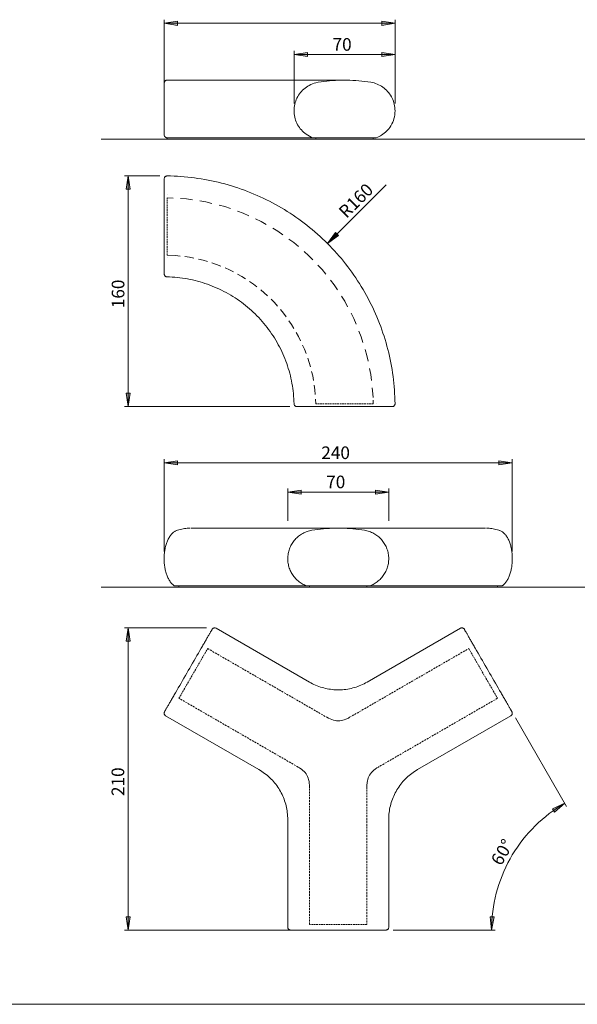
# Model space of a CAD drawing. Units: inches. Extents: x 0 to 1485, y 0 to 1050.
# Drawn here: x 743 to 1129, y 0 to 683 of the extents above; entities that cross this region are included whole.
import ezdxf

# ---------------------------------------------------------------- set-up
doc = ezdxf.new("R2010")
doc.units = ezdxf.units.IN
doc.header["$MEASUREMENT"] = 0
for name, pattern in [('AI-Linetype-10', [1.698978, 1.166989, -0.531989]), ('AI-Linetype-11', [1.974144, 1.304572, -0.669572]), ('AI-Linetype-12', [1.974144, 1.304572, -0.669572]), ('AI-Linetype-13', [1.974144, 1.304572, -0.669572]), ('AI-Linetype-14', [1.974144, 1.304572, -0.669572]), ('AI-Linetype-15', [1.698978, 1.166989, -0.531989]), ('AI-Linetype-5', [1.698978, 1.166989, -0.531989]), ('AI-Linetype-6', [1.698978, 1.166989, -0.531989]), ('AI-Linetype-7', [1.974144, 1.304572, -0.669572]), ('AI-Linetype-8', [1.974144, 1.304572, -0.669572]), ('AI-Linetype-9', [1.698978, 1.166989, -0.531989])]:
    doc.linetypes.add(name, pattern=pattern)
doc.layers.add('Capa 1', color=7, linetype='Continuous')

# ---------------------------------------------------------------- blocks, each defined once
blk = doc.blocks.new('block 2')
at = {"layer": 'Capa 1', "lineweight": 0}
blk.add_lwpolyline([(0, 0), (297, 0), (297, 210), (0, 210), (0, 0)], dxfattribs=at)
blk = doc.blocks.new('block 3')
at = {"layer": 'Capa 1', "lineweight": 0}
blk.add_lwpolyline([(0, 0), (297, 0), (297, 210), (0, 210), (0, 0)], dxfattribs=at)
at = {"layer": 'Capa 1', "color": 8, "true_color": 0x808080, "char_height": 1.7484, "attachment_point": 7}
for s, insert in [('\\fCentury Gothic|b0|i0|c0|p34;\\W0.999043;  70 ', (190.81, 132.25)), ('\\fCentury Gothic|b0|i0|c0|p34;\\W0.999043; ', (195.59, 132.25)), ('\\fCentury Gothic|b0|i0|c0|p34;\\W0.9993;  240 ', (189.25, 75.62)), ('\\fCentury Gothic|b0|i0|c0|p34;\\W0.9993; ', (195.39, 75.62)), ('\\fCentury Gothic|b0|i0|c0|p34;\\W0.999043;  70 ', (189.93, 71.57)), ('\\fCentury Gothic|b0|i0|c0|p34;\\W0.999043; ', (194.71, 71.57))]:
    blk.add_mtext(s, dxfattribs=dict(at, insert=insert))
for s, insert, rotation in [('\\fCentury Gothic|b0|i0|c0|p34;\\W0.999414;  R160 ', (193.04, 108.15), 45), ('\\fCentury Gothic|b0|i0|c0|p34;\\W0.999414; ', (198.45, 113.55), 45), ('\\fCentury Gothic|b0|i0|c0|p34;\\W0.9993; ', (163.01, 101.62), 90), ('\\fCentury Gothic|b0|i0|c0|p34;\\W0.9993;  160 ', (163.01, 95.47), 90), ('\\fCentury Gothic|b0|i0|c0|p34;\\W0.9993; ', (162.99, 33.97), 90), ('\\fCentury Gothic|b0|i0|c0|p34;\\W0.9993;  210 ', (162.99, 27.82), 90), ('\\fCentury Gothic|b0|i0|c0|p34;\\W0.999194;0', (215.93, 20.29), 59.9999), ('\\fCentury Gothic|b0|i0|c0|p34;\\W0.999194;°', (216.61, 21.47), 59.9999), ('\\fCentury Gothic|b0|i0|c0|p34;\\W0.999194;  ', (217.1, 22.33), 59.9999), ('\\fCentury Gothic|b0|i0|c0|p34;\\W0.999194;6', (215.24, 19.1), 59.9999), ('\\fCentury Gothic|b0|i0|c0|p34;\\W0.999194;  ', (214.56, 17.92), 59.9999)]:
    blk.add_mtext(s, dxfattribs=dict(at, insert=insert, rotation=rotation))
blk = doc.blocks.new('block 4')
at = {"layer": 'Capa 1', "lineweight": 0}
blk.add_lwpolyline([(0, 0), (297, 0), (297, 210), (0, 210), (0, 0)], dxfattribs=at)

msp = doc.modelspace()

# ---------------------------------------------------------------- hatches: boundary and pattern name
at = {"layer": 'Capa 1', "true_color": 0x808080}
h = msp.add_hatch(color=8, dxfattribs=at)
h.dxf.hatch_style = 2
h.paths.add_polyline_path([(1144.26, 889.2), (1153.52, 890.62), (1153.52, 887.77)])
h.paths.add_polyline_path([(1214.26, 889.2), (1205, 887.77), (1205, 890.62)])
h.paths.add_polyline_path([(928.32, 355.18), (937.58, 356.6), (937.58, 353.76)])
h.paths.add_polyline_path([(998.32, 355.18), (989.06, 353.76), (989.06, 356.6)])
h = msp.add_hatch(color=8, dxfattribs=at)
h.dxf.hatch_style = 2
h.paths.add_polyline_path([(1002.69, 680.24), (993.43, 678.82), (993.43, 681.67)])
h.paths.add_polyline_path([(842.71, 680.24), (851.97, 681.67), (851.97, 678.82)])
h = msp.add_hatch(color=8, dxfattribs=at)
h.dxf.hatch_style = 2
h.paths.add_polyline_path([(932.68, 658.55), (941.95, 659.97), (941.95, 657.12)])
h.paths.add_polyline_path([(1002.69, 658.55), (993.43, 657.12), (993.43, 659.97)])
h = msp.add_hatch(color=8, dxfattribs=at)
h.dxf.hatch_style = 2
h.paths.add_polyline_path([(817.71, 574.43), (819.13, 565.17), (816.28, 565.17)])
h.paths.add_polyline_path([(817.71, 414.44), (816.28, 423.7), (819.13, 423.7)])
h.paths.add_polyline_path([(1329.33, 640.85), (1327.9, 650.11), (1330.75, 650.11)])
h.paths.add_polyline_path([(1329.33, 599.85), (1330.75, 590.59), (1327.9, 590.59)])
h.paths.add_polyline_path([(817.63, 260.96), (819.05, 251.7), (816.2, 251.7)])
h.paths.add_polyline_path([(817.63, 51.45), (816.2, 60.71), (819.05, 60.71)])
h = msp.add_hatch(color=8, dxfattribs=at)
h.dxf.hatch_style = 2
h.paths.add_polyline_path([(955.84, 527.58), (963.4, 533.12), (961.38, 535.13)])
h = msp.add_hatch(color=8, dxfattribs=at)
h.dxf.hatch_style = 2
h.paths.add_polyline_path([(842.63, 375.43), (851.89, 376.86), (851.89, 374.01)])
h.paths.add_polyline_path([(1084.01, 375.43), (1074.75, 374.01), (1074.75, 376.86)])
h = msp.add_hatch(color=8, dxfattribs=at)
h.dxf.hatch_style = 2
h.paths.add_polyline_path([(1120.38, 139.42), (1113.34, 133.23), (1111.81, 135.63)])
h.paths.add_polyline_path([(1069.59, 51.45), (1068.58, 60.77), (1071.43, 60.64)])

# ---------------------------------------------------------------- linework, layer by layer
at = {"layer": 'Capa 1', "color": 8, "lineweight": 9, "true_color": 0x808080}
for points in [[(842.71, 624.62), (842.71, 682.74)], [(842.71, 680.24), (851.97, 681.67), (851.97, 678.82), (842.71, 680.24)], [(1002.69, 680.24), (842.71, 680.24)], [(1002.69, 680.24), (993.43, 678.82), (993.43, 681.67), (1002.69, 680.24)], [(1002.69, 624.62), (1002.69, 682.74)], [(932.68, 624.62), (932.68, 661.05)], [(932.68, 658.55), (941.94, 659.97), (941.94, 657.12), (932.68, 658.55)], [(932.68, 658.55), (1002.69, 658.55)], [(1002.69, 658.55), (993.43, 657.12), (993.43, 659.97), (1002.69, 658.55)], [(1002.69, 624.62), (1002.69, 661.05)], [(839.73, 574.43), (815.21, 574.43)], [(817.71, 574.43), (819.13, 565.17), (816.28, 565.17), (817.71, 574.43)], [(817.71, 574.43), (817.71, 414.44)], [(955.84, 527.58), (996.57, 568.31)], [(955.84, 527.58), (963.4, 533.12), (961.38, 535.13), (955.84, 527.58)], [(817.71, 414.44), (816.28, 423.7), (819.13, 423.7), (817.71, 414.44)], [(929.68, 414.44), (815.21, 414.44)], [(842.63, 313.95), (842.63, 377.93)], [(842.63, 375.43), (851.89, 376.86), (851.89, 374.01), (842.63, 375.43)], [(1084.01, 375.43), (1074.75, 374.01), (1074.75, 376.86), (1084.01, 375.43)], [(1084.01, 313.95), (1084.01, 377.93)], [(842.63, 375.43), (1084.01, 375.43)], [(928.32, 335.18), (928.32, 357.68)], [(928.32, 355.18), (937.58, 356.6), (937.58, 353.76), (928.32, 355.18)], [(928.32, 355.18), (998.32, 355.18)], [(998.32, 355.18), (989.06, 353.76), (989.06, 356.6), (998.32, 355.18)], [(998.32, 335.18), (998.32, 357.68)], [(872.11, 260.96), (815.13, 260.96)], [(817.63, 260.96), (819.05, 251.7), (816.2, 251.7), (817.63, 260.96)], [(817.63, 260.96), (817.63, 51.45)], [(1086.24, 198.54), (1121.63, 137.25)], [(1120.38, 139.42), (1117.61, 137.76), (1114.9, 136.02), (1112.24, 134.19), (1109.65, 132.28), (1107.12, 130.29), (1104.65, 128.22), (1102.24, 126.07), (1099.91, 123.84), (1097.65, 121.55), (1095.46, 119.18), (1093.35, 116.74), (1091.32, 114.24), (1089.37, 111.68), (1087.5, 109.05), (1085.71, 106.37), (1084.01, 103.63), (1082.4, 100.84), (1080.88, 98), (1079.45, 95.11), (1078.11, 92.18), (1076.86, 89.2), (1075.71, 86.19), (1074.66, 83.15), (1073.7, 80.07), (1072.84, 76.96), (1072.08, 73.83), (1071.42, 70.67), (1070.86, 67.5), (1070.41, 64.31), (1070.05, 61.11), (1069.79, 57.89), (1069.64, 54.67), (1069.59, 51.45)], [(1120.38, 139.42), (1113.34, 133.23), (1111.81, 135.63), (1120.38, 139.42)], [(817.63, 51.45), (816.2, 60.71), (819.05, 60.71), (817.63, 51.45)], [(1069.59, 51.45), (1068.59, 60.77), (1071.43, 60.64), (1069.59, 51.45)], [(958.32, 51.45), (815.13, 51.45)], [(1001.32, 51.45), (1072.09, 51.45)]]:
    msp.add_lwpolyline(points, dxfattribs=at)
at = {"layer": 'Capa 1', "lineweight": 0}
for points in [[(842.71, 680.24), (851.97, 681.67), (851.97, 678.82)], [(1002.69, 680.24), (993.43, 678.82), (993.43, 681.67)], [(932.68, 658.55), (941.95, 659.97), (941.95, 657.12)], [(1002.69, 658.55), (993.43, 657.12), (993.43, 659.97)], [(817.71, 574.43), (819.13, 565.17), (816.28, 565.17)], [(955.84, 527.58), (963.4, 533.12), (961.38, 535.13)], [(817.71, 414.44), (816.28, 423.7), (819.13, 423.7)], [(842.63, 375.43), (851.89, 376.86), (851.89, 374.01)], [(1084.01, 375.43), (1074.75, 374.01), (1074.75, 376.86)], [(928.32, 355.18), (937.58, 356.6), (937.58, 353.76)], [(998.32, 355.18), (989.06, 353.76), (989.06, 356.6)], [(817.63, 260.96), (819.05, 251.7), (816.2, 251.7)], [(1120.38, 139.42), (1113.34, 133.23), (1111.81, 135.63)], [(817.63, 51.45), (816.2, 60.71), (819.05, 60.71)], [(1069.59, 51.45), (1068.58, 60.77), (1071.43, 60.64)]]:
    msp.add_lwpolyline(points, dxfattribs=at)
at = {"layer": 'Capa 1', "color": 7, "lineweight": 9, "true_color": 0xffffff}
for points in [[(842.71, 638.85), (842.72, 639.14), (842.79, 639.42), (842.89, 639.68), (843.02, 639.93), (843.19, 640.16), (843.4, 640.36), (843.62, 640.53), (843.88, 640.67), (844.14, 640.77), (844.42, 640.83), (844.71, 640.85)], [(842.71, 637.38), (842.71, 637.82), (842.71, 638.19), (842.71, 638.47), (842.71, 638.68), (842.71, 638.81), (842.71, 638.85), (842.71, 638.85)], [(842.71, 602.85), (842.71, 603.44), (842.71, 604.14), (842.71, 604.93), (842.71, 605.85), (842.71, 606.86), (842.71, 607.99), (842.71, 609.2), (842.71, 610.46), (842.71, 611.78), (842.71, 613.19), (842.71, 614.65), (842.71, 616.1), (842.71, 617.58), (842.71, 619.11), (842.71, 620.65), (842.71, 622.14), (842.71, 623.61), (842.71, 625.1), (842.71, 626.54), (842.71, 627.9), (842.71, 629.2), (842.71, 630.47), (842.71, 631.65), (842.71, 632.72), (842.71, 633.7), (842.71, 634.61), (842.71, 635.41), (842.71, 636.07), (842.71, 636.62), (842.71, 637.07), (842.71, 637.38)], [(967.69, 640.85), (967.64, 640.85), (967.55, 640.85), (967.43, 640.85), (967.27, 640.85), (967.07, 640.85), (966.84, 640.85), (966.58, 640.85), (966.28, 640.85), (965.94, 640.85), (965.57, 640.85), (965.16, 640.85), (964.72, 640.85), (964.24, 640.85), (963.73, 640.85), (963.19, 640.85), (962.61, 640.85), (961.99, 640.85), (961.34, 640.85), (960.66, 640.85), (959.95, 640.85), (959.2, 640.85), (958.41, 640.85), (957.6, 640.85), (956.75, 640.85), (955.87, 640.85), (954.95, 640.85), (954.01, 640.85), (953.03, 640.85), (952.02, 640.85), (950.98, 640.85), (949.91, 640.85), (948.8, 640.85), (947.67, 640.85), (946.51, 640.85), (945.32, 640.85), (944.09, 640.85), (942.84, 640.85), (941.56, 640.85), (940.26, 640.85), (938.92, 640.85), (937.56, 640.85), (936.17, 640.85), (934.75, 640.85), (933.31, 640.85), (931.84, 640.85), (930.34, 640.85), (928.82, 640.85), (927.28, 640.85), (925.71, 640.85), (924.12, 640.85), (922.5, 640.85), (920.87, 640.85), (919.2, 640.85), (917.52, 640.85), (915.82, 640.85), (914.09, 640.85), (912.35, 640.85), (910.58, 640.85), (908.8, 640.85), (906.99, 640.85), (905.17, 640.85), (903.33, 640.85), (901.48, 640.85), (899.6, 640.85), (897.71, 640.85), (895.81, 640.85), (893.88, 640.85), (891.95, 640.85), (890, 640.85), (888.04, 640.85), (886.06, 640.85), (884.07, 640.85), (882.07, 640.85), (880.06, 640.85), (878.04, 640.85), (876, 640.85), (873.96, 640.85), (871.91, 640.85), (869.85, 640.85), (867.78, 640.85), (865.71, 640.85), (863.63, 640.85), (861.54, 640.85), (859.45, 640.85), (857.35, 640.85), (855.25, 640.85), (853.15, 640.85), (851.04, 640.85), (848.93, 640.85), (846.82, 640.85), (844.71, 640.85)], [(945.78, 600.85), (944.56, 601.34), (943.39, 601.91), (942.23, 602.57), (941.13, 603.3), (940.21, 603.99), (939.33, 604.73), (938.5, 605.53), (937.74, 606.33), (937.03, 607.18), (936.38, 608.05), (935.75, 608.97), (935.18, 609.94), (934.67, 610.93), (934.21, 611.96), (933.81, 613.02), (933.46, 614.1), (933.18, 615.18), (932.97, 616.28), (932.81, 617.39), (932.72, 618.51), (932.68, 619.64), (932.72, 620.77), (932.82, 621.92), (932.99, 623.11), (933.24, 624.28), (933.52, 625.33), (933.85, 626.36), (934.22, 627.31), (934.7, 628.38), (935.24, 629.4), (935.84, 630.4), (936.45, 631.31), (937.12, 632.18), (937.81, 632.99), (938.62, 633.84), (939.47, 634.63), (940.36, 635.37), (941.25, 636.03), (942.16, 636.63), (943.08, 637.16), (944.22, 637.74), (945.39, 638.24), (946.61, 638.67), (947.85, 639.03), (949.43, 639.35)], [(949.43, 639.35), (951.4, 639.66), (953.38, 639.93), (955.37, 640.17), (957.37, 640.38), (959.37, 640.54), (961.37, 640.67), (963.37, 640.77), (965.38, 640.83), (967.39, 640.85), (969.4, 640.84), (971.47, 640.79), (973.55, 640.7), (975.62, 640.57), (977.69, 640.4), (979.76, 640.2), (981.83, 639.96), (983.89, 639.67), (985.95, 639.35)], [(985.95, 639.35), (987.05, 639.14), (988.14, 638.86), (989.21, 638.53), (990.26, 638.13), (991.3, 637.68), (992.3, 637.16), (993.27, 636.6), (994.2, 635.98), (995.1, 635.3), (995.97, 634.58), (996.79, 633.81), (997.57, 632.99), (998.29, 632.14), (998.97, 631.24), (999.6, 630.31), (1000.17, 629.34), (1000.69, 628.34), (1001.15, 627.31), (1001.55, 626.27), (1001.9, 625.2), (1002.18, 624.11), (1002.4, 623.01), (1002.56, 621.9), (1002.66, 620.77), (1002.69, 619.52), (1002.65, 618.27), (1002.5, 616.83), (1002.25, 615.46), (1001.91, 614.1), (1001.53, 612.91), (1001.08, 611.74), (1000.46, 610.43), (999.77, 609.22), (999, 608.05), (998.33, 607.15), (997.61, 606.3), (996.84, 605.48), (996.02, 604.71), (995.16, 603.98), (994.25, 603.3), (993.42, 602.74), (992.56, 602.22), (991.67, 601.75), (990.75, 601.32), (989.6, 600.85)], [(842.71, 602.85), (842.71, 602.85), (842.76, 602.4), (842.86, 602.08), (843.02, 601.78), (843.22, 601.52), (843.46, 601.29), (843.73, 601.1), (844.04, 600.97), (844.35, 600.88), (844.69, 600.85)], [(844.69, 600.85), (844.71, 600.85)], [(945.78, 600.85), (945.72, 600.85), (945.63, 600.85), (945.51, 600.85), (945.35, 600.85), (945.15, 600.85), (944.92, 600.85), (944.66, 600.85), (944.36, 600.85), (944.03, 600.85), (943.66, 600.85), (943.26, 600.85), (942.82, 600.85), (942.35, 600.85), (941.84, 600.85), (941.31, 600.85), (940.73, 600.85), (940.13, 600.85), (939.49, 600.85), (938.82, 600.85), (938.11, 600.85), (937.38, 600.85), (936.61, 600.85), (935.8, 600.85), (934.97, 600.85), (934.11, 600.85), (933.21, 600.85), (932.28, 600.85), (931.33, 600.85), (930.34, 600.85), (929.32, 600.85), (928.28, 600.85), (927.2, 600.85), (926.1, 600.85), (924.96, 600.85), (923.8, 600.85), (922.61, 600.85), (921.4, 600.85), (920.16, 600.85), (918.89, 600.85), (917.59, 600.85), (916.27, 600.85), (914.93, 600.85), (913.56, 600.85), (912.16, 600.85), (910.74, 600.85), (909.3, 600.85), (907.84, 600.85), (906.35, 600.85), (904.85, 600.85), (903.32, 600.85), (901.77, 600.85), (900.2, 600.85), (898.61, 600.85), (897, 600.85), (895.37, 600.85), (893.73, 600.85), (892.07, 600.85), (890.39, 600.85), (888.69, 600.85), (886.98, 600.85), (885.26, 600.85), (883.52, 600.85), (881.76, 600.85), (879.99, 600.85), (878.21, 600.85), (876.42, 600.85), (874.62, 600.85), (872.8, 600.85), (870.98, 600.85), (869.14, 600.85), (867.3, 600.85), (865.45, 600.85), (863.59, 600.85), (861.72, 600.85), (859.85, 600.85), (857.97, 600.85), (856.08, 600.85), (854.2, 600.85), (852.3, 600.85), (850.41, 600.85), (848.51, 600.85), (846.61, 600.85), (844.71, 600.85)], [(844.71, 599.85), (844.71, 600.85)], [(947.78, 600.85), (945.78, 600.85)], [(987.6, 600.85), (947.78, 600.85)], [(947.78, 599.85), (947.78, 600.85)], [(989.6, 600.85), (987.6, 600.85)], [(987.6, 599.85), (987.6, 600.85)], [(947.78, 599.85), (947.72, 599.85), (947.63, 599.85), (947.51, 599.85), (947.34, 599.85), (947.15, 599.85), (946.91, 599.85), (946.64, 599.85), (946.34, 599.85), (946, 599.85), (945.62, 599.85), (945.21, 599.85), (944.77, 599.85), (944.29, 599.85), (943.77, 599.85), (943.23, 599.85), (942.64, 599.85), (942.02, 599.85), (941.37, 599.85), (940.69, 599.85), (939.97, 599.85), (939.22, 599.85), (938.44, 599.85), (937.62, 599.85), (936.77, 599.85), (935.89, 599.85), (934.97, 599.85), (934.03, 599.85), (933.05, 599.85), (932.05, 599.85), (931.01, 599.85), (929.94, 599.85), (928.85, 599.85), (927.72, 599.85), (926.56, 599.85), (925.38, 599.85), (924.17, 599.85), (922.93, 599.85), (921.66, 599.85), (920.37, 599.85), (919.05, 599.85), (917.7, 599.85), (916.33, 599.85), (914.93, 599.85), (913.51, 599.85), (912.06, 599.85), (910.59, 599.85), (909.1, 599.85), (907.58, 599.85), (906.05, 599.85), (904.49, 599.85), (902.91, 599.85), (901.31, 599.85), (899.68, 599.85), (898.04, 599.85), (896.38, 599.85), (894.71, 599.85), (893.01, 599.85), (891.3, 599.85), (889.57, 599.85), (887.83, 599.85), (886.07, 599.85), (884.29, 599.85), (882.5, 599.85), (880.7, 599.85), (878.88, 599.85), (877.05, 599.85), (875.21, 599.85), (873.36, 599.85), (871.5, 599.85), (869.63, 599.85), (867.75, 599.85), (865.86, 599.85), (863.96, 599.85), (862.06, 599.85), (860.15, 599.85), (858.23, 599.85), (856.31, 599.85), (854.38, 599.85), (852.45, 599.85), (850.52, 599.85), (848.58, 599.85), (846.65, 599.85), (844.71, 599.85)], [(987.6, 599.85), (947.78, 599.85)], [(842.71, 572.43), (842.73, 572.71), (842.79, 572.99), (842.89, 573.26), (843.03, 573.51), (843.2, 573.74), (843.41, 573.95), (843.64, 574.12), (843.89, 574.25), (844.16, 574.35), (844.44, 574.41), (844.73, 574.43)], [(1002.69, 416.46), (1002.64, 418.84), (1002.56, 421.22), (1002.44, 423.59), (1002.29, 425.96), (1002.1, 428.34), (1001.88, 430.7), (1001.62, 433.06), (1001.32, 435.42), (1000.99, 437.78), (1000.63, 440.13), (1000.23, 442.47), (999.8, 444.81), (999.33, 447.14), (998.82, 449.47), (998.29, 451.78), (997.71, 454.09), (997.11, 456.39), (996.47, 458.68), (995.79, 460.96), (995.08, 463.23), (994.34, 465.49), (993.57, 467.73), (992.76, 469.97), (991.92, 472.19), (991.04, 474.4), (990.13, 476.6), (989.19, 478.79), (988.22, 480.96), (987.22, 483.11), (986.18, 485.25), (985.11, 487.37), (984.01, 489.48), (982.88, 491.57), (981.72, 493.65), (980.53, 495.71), (979.31, 497.74), (978.05, 499.77), (976.77, 501.77), (975.46, 503.75), (974.12, 505.71), (972.75, 507.66), (971.35, 509.58), (969.92, 511.48), (968.46, 513.36), (966.98, 515.22), (965.47, 517.05), (963.93, 518.87), (962.36, 520.65), (960.77, 522.42), (959.15, 524.16), (957.51, 525.88), (955.84, 527.58), (954.15, 529.24), (952.43, 530.89), (950.69, 532.51), (948.92, 534.1), (947.13, 535.66), (945.32, 537.2), (943.48, 538.71), (941.63, 540.2), (939.75, 541.65), (937.84, 543.08), (935.92, 544.48), (933.98, 545.85), (932.02, 547.19), (930.03, 548.5), (928.03, 549.79), (926.01, 551.04), (923.97, 552.26), (921.92, 553.46), (919.84, 554.62), (917.75, 555.75), (915.64, 556.85), (913.52, 557.92), (911.38, 558.95), (909.22, 559.96), (907.05, 560.93), (904.87, 561.87), (902.67, 562.78), (900.46, 563.65), (898.24, 564.49), (896, 565.3), (893.75, 566.08), (891.49, 566.82), (889.22, 567.53), (886.94, 568.2), (884.65, 568.84), (882.36, 569.45), (880.05, 570.02), (877.73, 570.56), (875.41, 571.06), (873.08, 571.53), (870.74, 571.96), (868.39, 572.36), (866.05, 572.73), (863.69, 573.06), (861.33, 573.35), (858.97, 573.61), (856.6, 573.83), (854.23, 574.02), (851.86, 574.18), (849.48, 574.3), (847.11, 574.38), (844.73, 574.43)], [(842.71, 557.36), (842.71, 558.82), (842.71, 560.26), (842.71, 561.69), (842.71, 563.07), (842.71, 564.35), (842.71, 565.57), (842.71, 566.73), (842.71, 567.81), (842.71, 568.76), (842.71, 569.62), (842.71, 570.39), (842.71, 571.04), (842.71, 571.56), (842.71, 571.96), (842.71, 572.24), (842.71, 572.4), (842.71, 572.41)], [(844.71, 561.33), (844.71, 561.33)], [(842.71, 521.48), (842.71, 524.4), (842.71, 527.34), (842.71, 530.27), (842.71, 533.24), (842.71, 536.21), (842.71, 539.18), (842.71, 542.21), (842.71, 545.24), (842.71, 548.27), (842.71, 551.31), (842.71, 554.34), (842.71, 557.36)], [(844.71, 559.33), (848.88, 559.08)], [(854.06, 558.77), (858.23, 558.51), (862.36, 557.87)], [(867.48, 557.08), (871.62, 556.43), (875.67, 555.41)], [(880.7, 554.14), (884.75, 553.11), (888.69, 551.72)], [(893.58, 549.98), (897.52, 548.58), (901.31, 546.82)], [(906.01, 544.64), (909.81, 542.88), (913.42, 540.77)], [(917.9, 538.16), (921.51, 536.05), (924.91, 533.61)], [(929.12, 530.59), (932.52, 528.16), (935.68, 525.42)], [(842.71, 506.43), (842.71, 506.45), (842.71, 506.59), (842.71, 506.87), (842.71, 507.27), (842.71, 507.8), (842.71, 508.43), (842.71, 509.18), (842.71, 510.05), (842.71, 511.03), (842.71, 512.08), (842.71, 513.21), (842.71, 514.45), (842.71, 515.77), (842.71, 517.11), (842.71, 518.5), (842.71, 519.98), (842.71, 521.48)], [(853.72, 518.85), (850.52, 519.24), (844.71, 519.51)], [(939.59, 522.01), (942.75, 519.27), (945.63, 516.25)], [(844.69, 517.51), (844.71, 517.51)], [(863.3, 517.39), (860.15, 518.07), (856.96, 518.46)], [(872.7, 515.06), (869.63, 516.02), (866.48, 516.7)], [(881.85, 511.86), (878.88, 513.11), (875.81, 514.08)], [(949.22, 512.5), (952.1, 509.47), (954.69, 506.19)], [(844.66, 504.42), (844.38, 504.44), (844.11, 504.51), (843.85, 504.61), (843.6, 504.75), (843.38, 504.92), (843.18, 505.12), (843.01, 505.35), (842.88, 505.6), (842.78, 505.86), (842.72, 506.14), (842.71, 506.42)], [(890.67, 507.84), (887.83, 509.35), (884.86, 510.6)], [(899.07, 503.02), (896.39, 504.79), (893.55, 506.3)], [(844.66, 504.42), (846.45, 504.36), (848.23, 504.27), (850.01, 504.14), (851.79, 503.98), (853.56, 503.78), (855.33, 503.55), (857.1, 503.28), (858.86, 502.98), (860.61, 502.64), (862.35, 502.27), (864.09, 501.86), (865.82, 501.42), (867.54, 500.94), (869.25, 500.43), (870.95, 499.89), (872.64, 499.31), (874.32, 498.7), (875.99, 498.06), (877.64, 497.38), (879.28, 496.67), (880.9, 495.93), (882.51, 495.16), (884.1, 494.35), (885.68, 493.52), (887.24, 492.65), (888.78, 491.75), (890.31, 490.82), (891.81, 489.86), (893.3, 488.87), (894.76, 487.85), (896.21, 486.81), (897.63, 485.73), (899.04, 484.63), (900.42, 483.5), (901.78, 482.34), (903.11, 481.16), (904.42, 479.94), (905.71, 478.71), (906.97, 477.44), (908.21, 476.16), (909.42, 474.85), (910.61, 473.51), (911.76, 472.15), (912.9, 470.77), (914, 469.37), (915.07, 467.94), (916.12, 466.5), (917.14, 465.03), (918.13, 463.54), (919.09, 462.04), (920.02, 460.51), (920.91, 458.97), (921.78, 457.41), (922.62, 455.83), (923.42, 454.24), (924.2, 452.63), (924.94, 451.01), (925.65, 449.37), (926.33, 447.72), (926.97, 446.05), (927.58, 444.38), (928.16, 442.69), (928.7, 440.99), (929.21, 439.28), (929.69, 437.56), (930.13, 435.82), (930.53, 434.09), (930.91, 432.34), (931.24, 430.59), (931.55, 428.83), (931.82, 427.06), (932.05, 425.29), (932.25, 423.52), (932.41, 421.74), (932.54, 419.96), (932.63, 418.18), (932.68, 416.4)], [(907, 497.44), (904.49, 499.45), (901.8, 501.22)], [(957.91, 502.12), (960.5, 498.84), (962.77, 495.33)], [(914.38, 491.16), (912.06, 493.39), (909.55, 495.4)], [(921.15, 484.22), (919.05, 486.66), (916.73, 488.9)], [(965.59, 490.98), (967.87, 487.47), (969.8, 483.76)], [(927.25, 476.69), (925.38, 479.32), (923.28, 481.75)], [(972.2, 479.17), (974.14, 475.46), (975.72, 471.59)], [(932.63, 468.64), (931.01, 471.42), (929.14, 474.04)], [(937.24, 460.11), (935.89, 463.03), (934.27, 465.82)], [(977.68, 466.79), (979.26, 462.92), (980.48, 458.92)], [(941.05, 451.2), (939.97, 454.23), (938.62, 457.15)], [(981.98, 453.96), (983.19, 449.95), (984.03, 445.86)], [(944.02, 441.98), (943.23, 445.1), (942.15, 448.13)], [(946.13, 432.52), (945.62, 435.7), (944.83, 438.82)], [(985.06, 440.78), (985.9, 436.68), (986.35, 432.52)], [(947.36, 422.91), (947.15, 426.12), (946.64, 429.3)], [(986.9, 427.37), (987.35, 423.21), (987.44, 420.73)], [(947.78, 416.44), (947.57, 419.65)], [(987.51, 418.92), (987.6, 416.44)], [(934.68, 414.44), (934.4, 414.46), (934.13, 414.52), (933.86, 414.61), (933.62, 414.75), (933.39, 414.91), (933.19, 415.11), (933.02, 415.33), (932.88, 415.58), (932.77, 415.84), (932.71, 416.12), (932.68, 416.4)], [(949.75, 414.44), (948.27, 414.44), (946.81, 414.44), (945.4, 414.44), (944.04, 414.44), (942.74, 414.44), (941.51, 414.44), (940.36, 414.44), (939.3, 414.44), (938.33, 414.44), (937.47, 414.44), (936.71, 414.44), (936.07, 414.44), (935.55, 414.44), (935.14, 414.44), (934.87, 414.44), (934.71, 414.44), (934.7, 414.44)], [(985.63, 414.44), (982.71, 414.44), (979.78, 414.44), (976.84, 414.44), (973.87, 414.44), (970.9, 414.44), (967.93, 414.44), (964.9, 414.44), (961.87, 414.44), (958.84, 414.44), (955.8, 414.44), (952.77, 414.44), (949.75, 414.44)], [(1000.68, 414.44), (1000.66, 414.44), (1000.51, 414.44), (1000.23, 414.44), (999.83, 414.44), (999.31, 414.44), (998.67, 414.44), (997.91, 414.44), (997.04, 414.44), (996.08, 414.44), (995.02, 414.44), (993.87, 414.44), (992.64, 414.44), (991.34, 414.44), (989.98, 414.44), (988.56, 414.44), (987.11, 414.44), (985.63, 414.44)], [(989.6, 416.45), (989.6, 416.44)], [(1002.69, 416.46), (1002.68, 416.18), (1002.62, 415.89), (1002.52, 415.62), (1002.38, 415.37), (1002.21, 415.14), (1002.01, 414.94), (1001.78, 414.76), (1001.53, 414.62), (1001.26, 414.52), (1000.98, 414.46), (1000.69, 414.44)], [(851.53, 328.61), (851.26, 328.51), (850.82, 328.33), (850.39, 328.12), (849.96, 327.88), (849.54, 327.6), (849.13, 327.3), (848.72, 326.96), (848.32, 326.59), (847.93, 326.2), (847.55, 325.77), (847.18, 325.31), (846.82, 324.83), (846.47, 324.32), (846.14, 323.79), (845.82, 323.23), (845.52, 322.65), (845.23, 322.05), (844.95, 321.43), (844.69, 320.79), (844.44, 320.14), (844.21, 319.47), (843.99, 318.78), (843.79, 318.08), (843.61, 317.36), (843.44, 316.63), (843.29, 315.89), (843.15, 315.14), (843.03, 314.39), (842.92, 313.62), (842.83, 312.85), (842.76, 312.07), (842.7, 311.28), (842.66, 310.5), (842.64, 309.71), (842.63, 308.92), (842.64, 308.13), (842.66, 307.34), (842.7, 306.55), (842.76, 305.77), (842.84, 304.99), (842.93, 304.22), (843.03, 303.45), (843.16, 302.7), (843.3, 301.95), (843.45, 301.21), (843.62, 300.48), (843.81, 299.77), (844.01, 299.07), (844.23, 298.38), (844.46, 297.71), (844.71, 297.06), (844.97, 296.42), (845.24, 295.81), (845.54, 295.21), (845.84, 294.63), (846.17, 294.07), (846.5, 293.54), (846.85, 293.03), (847.21, 292.54), (847.59, 292.08), (847.98, 291.65), (848.38, 291.25), (848.79, 290.88), (849.21, 290.54), (849.31, 290.47)], [(860.54, 330.17), (859.61, 330.14), (858.65, 330.08), (857.69, 329.98), (856.72, 329.85), (855.76, 329.69), (854.8, 329.5), (853.84, 329.28), (852.89, 329.02), (851.93, 328.74), (851.53, 328.61)], [(963.32, 330.18), (861.13, 330.18)], [(941.41, 290.18), (940.62, 290.49), (939.85, 290.83), (939.09, 291.21), (938.35, 291.61), (937.62, 292.05), (936.92, 292.52), (936.23, 293.02), (935.57, 293.54), (934.93, 294.1), (934.31, 294.68), (933.72, 295.28), (933.15, 295.91), (932.61, 296.57), (932.1, 297.24), (931.62, 297.94), (931.17, 298.66), (930.75, 299.39), (930.36, 300.14), (930.01, 300.91), (929.68, 301.69), (929.39, 302.49), (929.14, 303.3), (928.91, 304.11), (928.73, 304.94), (928.57, 305.77), (928.46, 306.61), (928.38, 307.45), (928.33, 308.3), (928.32, 309.15), (928.35, 309.99), (928.41, 310.84), (928.51, 311.68), (928.64, 312.51), (928.81, 313.34), (929.01, 314.17), (929.25, 314.98), (929.52, 315.78), (929.83, 316.57), (930.17, 317.35), (930.54, 318.11), (930.94, 318.85), (931.38, 319.58), (931.84, 320.29), (932.34, 320.97), (932.86, 321.64), (933.41, 322.28), (933.99, 322.9), (934.59, 323.49), (935.22, 324.06), (935.87, 324.6), (936.54, 325.12), (937.24, 325.6), (937.95, 326.05), (938.69, 326.48), (939.44, 326.87), (940.2, 327.23), (940.99, 327.56), (941.78, 327.85), (942.58, 328.11), (943.4, 328.34), (944.23, 328.53), (945.06, 328.68)], [(945.06, 328.68), (947.07, 329), (949.09, 329.27), (951.12, 329.51), (953.14, 329.72), (955.17, 329.89), (957.21, 330.01), (959.24, 330.11), (961.28, 330.16), (963.32, 330.18), (965.36, 330.16), (967.39, 330.11), (969.43, 330.01), (971.47, 329.89), (973.5, 329.72), (975.52, 329.51), (977.55, 329.27), (979.57, 329), (981.58, 328.68)], [(1065.51, 330.18), (963.32, 330.18)], [(981.58, 328.68), (982.41, 328.53), (983.24, 328.34), (984.05, 328.11), (984.86, 327.85), (985.65, 327.56), (986.44, 327.23), (987.2, 326.87), (987.95, 326.48), (988.68, 326.05), (989.4, 325.6), (990.1, 325.12), (990.77, 324.6), (991.42, 324.06), (992.05, 323.49), (992.65, 322.9), (993.23, 322.28), (993.78, 321.64), (994.3, 320.97), (994.8, 320.29), (995.26, 319.58), (995.7, 318.85), (996.1, 318.11), (996.47, 317.35), (996.81, 316.57), (997.12, 315.78), (997.39, 314.98), (997.63, 314.17), (997.83, 313.34), (998, 312.51), (998.13, 311.68), (998.23, 310.84), (998.29, 309.99), (998.32, 309.15), (998.31, 308.3), (998.26, 307.45), (998.18, 306.61), (998.06, 305.77), (997.91, 304.94), (997.73, 304.11), (997.5, 303.3), (997.25, 302.49), (996.96, 301.69), (996.63, 300.91), (996.27, 300.14), (995.89, 299.39), (995.47, 298.66), (995.02, 297.94), (994.53, 297.24), (994.02, 296.57), (993.49, 295.91), (992.92, 295.28), (992.33, 294.68), (991.71, 294.1), (991.07, 293.54), (990.41, 293.02), (989.72, 292.52), (989.02, 292.05), (988.29, 291.61), (987.55, 291.21), (986.79, 290.83), (986.02, 290.49), (985.23, 290.18)], [(1075.11, 328.61), (1074.59, 328.77), (1073.63, 329.06), (1072.67, 329.31), (1071.71, 329.53), (1070.75, 329.72), (1069.79, 329.87), (1068.82, 330), (1067.86, 330.09), (1066.89, 330.15), (1066.05, 330.17)], [(1077.33, 290.47), (1077.37, 290.5), (1077.79, 290.83), (1078.19, 291.18), (1078.58, 291.57), (1078.97, 291.99), (1079.34, 292.44), (1079.7, 292.91), (1080.05, 293.41), (1080.39, 293.94), (1080.72, 294.48), (1081.02, 295.06), (1081.32, 295.65), (1081.6, 296.26), (1081.87, 296.89), (1082.12, 297.54), (1082.36, 298.21), (1082.58, 298.89), (1082.78, 299.59), (1082.97, 300.3), (1083.15, 301.03), (1083.31, 301.76), (1083.45, 302.51), (1083.58, 303.26), (1083.69, 304.03), (1083.78, 304.8), (1083.86, 305.58), (1083.92, 306.36), (1083.97, 307.15), (1084, 307.93), (1084.01, 308.72), (1084, 309.51), (1083.99, 310.3), (1083.95, 311.09), (1083.9, 311.87), (1083.83, 312.66), (1083.74, 313.43), (1083.64, 314.2), (1083.52, 314.96), (1083.39, 315.71), (1083.24, 316.45), (1083.08, 317.18), (1082.89, 317.9), (1082.7, 318.6), (1082.48, 319.29), (1082.26, 319.97), (1082.02, 320.63), (1081.76, 321.27), (1081.49, 321.89), (1081.2, 322.5), (1080.9, 323.09), (1080.58, 323.65), (1080.25, 324.19), (1079.91, 324.71), (1079.55, 325.2), (1079.18, 325.67), (1078.79, 326.11), (1078.39, 326.52), (1077.98, 326.9), (1077.56, 327.25), (1077.14, 327.57), (1076.7, 327.86), (1076.26, 328.11), (1075.82, 328.33), (1075.37, 328.52), (1075.11, 328.61)], [(849.31, 290.47), (849.46, 290.37), (849.62, 290.29), (849.72, 290.26), (849.99, 290.19), (850.17, 290.18)], [(934.5, 290.18), (850.17, 290.18)], [(852.91, 289.18), (852.91, 290.18)], [(935.5, 289.18), (852.91, 289.18)], [(941.41, 290.18), (941.38, 290.18), (941.27, 290.18), (941.07, 290.18), (940.76, 290.18), (940.46, 290.18), (940.08, 290.18), (939.64, 290.18), (939.14, 290.18), (938.37, 290.18), (937.51, 290.18), (936.59, 290.18), (935.57, 290.18), (934.5, 290.18)], [(943.41, 289.18), (943.38, 289.18), (943.28, 289.18), (943.1, 289.18), (942.81, 289.18), (942.49, 289.18), (942.08, 289.18), (941.59, 289.18), (941.02, 289.18), (940.34, 289.18), (939.62, 289.18), (938.85, 289.18), (938.04, 289.18), (937.21, 289.18), (936.36, 289.18), (935.5, 289.18)], [(985.23, 290.18), (941.41, 290.18)], [(943.41, 289.18), (943.41, 290.18)], [(983.23, 289.18), (943.41, 289.18)], [(983.23, 289.18), (983.23, 290.18)], [(991.13, 289.18), (990.07, 289.18), (989.03, 289.18), (988.02, 289.18), (987.05, 289.18), (986.33, 289.18), (985.67, 289.18), (985.09, 289.18), (984.59, 289.18), (984.17, 289.18), (983.84, 289.18), (983.6, 289.18), (983.42, 289.18), (983.31, 289.18), (983.25, 289.18), (983.23, 289.18)], [(992.14, 290.18), (991.48, 290.18), (990.84, 290.18), (990.23, 290.18), (989.64, 290.18), (988.87, 290.18), (988.45, 290.18), (987.96, 290.18), (987.51, 290.18), (986.96, 290.18), (986.41, 290.18), (986.13, 290.18), (985.89, 290.18), (985.58, 290.18), (985.42, 290.18), (985.32, 290.18), (985.26, 290.18), (985.23, 290.18)], [(1073.73, 289.18), (991.13, 289.18)], [(1076.46, 290.18), (992.14, 290.18)], [(1073.73, 289.18), (1073.73, 290.18)], [(1077.33, 290.47), (1077.28, 290.43), (1077.02, 290.29), (1076.75, 290.21), (1076.46, 290.18)], [(868.36, 246.98), (868.75, 247.66), (869.14, 248.33), (869.52, 248.99), (869.9, 249.65), (870.27, 250.29), (870.64, 250.92), (870.99, 251.54), (871.35, 252.15), (871.69, 252.74), (872.02, 253.31), (872.34, 253.87), (872.65, 254.41), (872.95, 254.93), (873.24, 255.43), (873.51, 255.91), (873.78, 256.36), (874.03, 256.79), (874.26, 257.2), (874.48, 257.58), (874.69, 257.94), (874.88, 258.27), (875.06, 258.58), (875.21, 258.85), (875.36, 259.1), (875.48, 259.32), (875.6, 259.51), (875.69, 259.67), (875.77, 259.8), (875.82, 259.91), (875.86, 259.98), (875.89, 260.02), (875.9, 260.03)], [(878.63, 260.76), (878.37, 260.89), (878.1, 260.97), (877.82, 261.02), (877.53, 261.03), (877.25, 260.99), (876.97, 260.92), (876.71, 260.81), (876.47, 260.66), (876.25, 260.48), (876.05, 260.27), (875.9, 260.03)], [(943.32, 223.41), (878.63, 260.76)], [(1048.01, 260.76), (983.32, 223.41)], [(1050.74, 260.03), (1050.58, 260.27), (1050.39, 260.48), (1050.17, 260.66), (1049.92, 260.81), (1049.66, 260.92), (1049.39, 260.99), (1049.1, 261.03), (1048.82, 261.02), (1048.54, 260.97), (1048.27, 260.89), (1048.01, 260.76)], [(1050.74, 260.03), (1050.75, 260.02), (1050.77, 259.98), (1050.81, 259.91), (1050.87, 259.8), (1050.95, 259.67), (1051.04, 259.51), (1051.15, 259.32), (1051.28, 259.1), (1051.42, 258.85), (1051.58, 258.58), (1051.76, 258.27), (1051.95, 257.94), (1052.15, 257.58), (1052.37, 257.2), (1052.61, 256.79), (1052.86, 256.36), (1053.12, 255.91), (1053.4, 255.43), (1053.69, 254.93), (1053.99, 254.41), (1054.3, 253.87), (1054.62, 253.31), (1054.95, 252.74), (1055.29, 252.15), (1055.64, 251.54), (1056, 250.92), (1056.36, 250.29), (1056.74, 249.65), (1057.11, 248.99), (1057.5, 248.33), (1057.88, 247.66), (1058.27, 246.98)], [(850.43, 215.92), (851.42, 217.63), (852.41, 219.35), (853.4, 221.07), (854.4, 222.8), (855.4, 224.52), (856.39, 226.25), (857.39, 227.99), (858.39, 229.72), (859.39, 231.45), (860.4, 233.19), (861.4, 234.92), (862.4, 236.65), (863.4, 238.38), (864.39, 240.11), (865.39, 241.83), (866.38, 243.55), (867.37, 245.27), (868.36, 246.98)], [(1058.27, 246.98), (1059.26, 245.27), (1060.25, 243.55), (1061.25, 241.83), (1062.24, 240.11), (1063.24, 238.38), (1064.24, 236.65), (1065.24, 234.92), (1066.24, 233.19), (1067.24, 231.45), (1068.24, 229.72), (1069.24, 227.99), (1070.24, 226.25), (1071.24, 224.52), (1072.24, 222.8), (1073.23, 221.07), (1074.23, 219.35), (1075.22, 217.63), (1076.21, 215.92)], [(943.33, 223.41), (944.37, 222.83), (945.43, 222.27), (946.51, 221.76), (947.6, 221.27), (948.71, 220.82), (949.83, 220.4), (950.96, 220.01), (952.1, 219.66), (953.26, 219.34), (954.42, 219.06), (955.59, 218.81), (956.77, 218.59), (957.95, 218.42), (959.14, 218.27), (960.33, 218.17), (961.52, 218.09), (962.72, 218.06), (963.91, 218.06), (965.11, 218.09), (966.3, 218.17), (967.49, 218.27), (968.68, 218.41), (969.87, 218.59), (971.04, 218.81), (972.21, 219.05), (973.37, 219.34), (974.53, 219.66), (975.67, 220.01), (976.8, 220.4), (977.92, 220.82), (979.03, 221.27), (980.12, 221.75), (981.2, 222.27), (982.26, 222.82), (983.31, 223.4)], [(842.9, 202.87), (842.9, 202.88), (842.93, 202.92), (842.97, 203), (843.03, 203.1), (843.1, 203.23), (843.2, 203.39), (843.3, 203.58), (843.43, 203.8), (843.57, 204.05), (843.73, 204.33), (843.91, 204.63), (844.1, 204.96), (844.31, 205.32), (844.53, 205.7), (844.76, 206.11), (845.01, 206.54), (845.28, 207), (845.55, 207.47), (845.84, 207.97), (846.14, 208.49), (846.45, 209.03), (846.77, 209.59), (847.1, 210.16), (847.45, 210.75), (847.8, 211.36), (848.15, 211.98), (848.52, 212.61), (848.89, 213.26), (849.27, 213.91), (849.65, 214.57), (850.04, 215.24), (850.43, 215.92)], [(1076.21, 215.92), (1076.6, 215.24), (1076.99, 214.57), (1077.37, 213.91), (1077.75, 213.26), (1078.12, 212.61), (1078.48, 211.98), (1078.84, 211.36), (1079.19, 210.75), (1079.53, 210.16), (1079.86, 209.59), (1080.19, 209.03), (1080.5, 208.49), (1080.8, 207.97), (1081.08, 207.47), (1081.36, 207), (1081.62, 206.54), (1081.87, 206.11), (1082.11, 205.7), (1082.33, 205.32), (1082.54, 204.96), (1082.73, 204.63), (1082.9, 204.33), (1083.06, 204.05), (1083.2, 203.8), (1083.33, 203.58), (1083.44, 203.39), (1083.54, 203.23), (1083.61, 203.1), (1083.67, 203), (1083.71, 202.92), (1083.73, 202.88), (1083.74, 202.87)], [(842.9, 202.87), (842.77, 202.62), (842.68, 202.34), (842.64, 202.06), (842.63, 201.78), (842.66, 201.49), (842.74, 201.22), (842.85, 200.96), (843, 200.71), (843.18, 200.49), (843.39, 200.3), (843.63, 200.14)], [(843.63, 200.14), (908.32, 162.79)], [(955.41, 199.01), (956.5, 198.41), (957.65, 197.86), (958.84, 197.38), (960.11, 196.99), (961.14, 196.76), (962.2, 196.62), (963.28, 196.57), (964.36, 196.61), (965.45, 196.75), (966.5, 196.98), (967.52, 197.29), (968.5, 197.65), (970.35, 198.52), (971.23, 199.01)], [(1018.32, 162.79), (1083.01, 200.14)], [(1083.01, 200.14), (1083.25, 200.3), (1083.46, 200.49), (1083.64, 200.71), (1083.79, 200.96), (1083.9, 201.22), (1083.97, 201.49), (1084.01, 201.78), (1084, 202.06), (1083.95, 202.34), (1083.87, 202.62), (1083.74, 202.87)], [(943.41, 150.82), (943.38, 152.07), (943.28, 153.33), (943.1, 154.6), (942.81, 155.89), (942.49, 156.9), (942.08, 157.89), (941.59, 158.85), (941.02, 159.76), (940.34, 160.64), (939.62, 161.44), (938.85, 162.17), (938.04, 162.83), (936.36, 164), (935.5, 164.52)], [(991.14, 164.52), (990.07, 163.87), (989.03, 163.16), (988.02, 162.36), (987.05, 161.46), (986.33, 160.68), (985.67, 159.84), (985.09, 158.93), (984.59, 157.97), (984.17, 156.96), (983.84, 155.93), (983.6, 154.9), (983.42, 153.86), (983.25, 151.83), (983.23, 150.82)], [(928.32, 128.16), (928.3, 129.36), (928.25, 130.55), (928.16, 131.74), (928.03, 132.93), (927.87, 134.12), (927.67, 135.3), (927.44, 136.47), (927.18, 137.64), (926.88, 138.79), (926.54, 139.94), (926.17, 141.08), (925.77, 142.21), (925.33, 143.32), (924.86, 144.42), (924.36, 145.5), (923.82, 146.57), (923.25, 147.63), (922.66, 148.66), (922.03, 149.68), (921.37, 150.68), (920.68, 151.66), (919.96, 152.61), (919.22, 153.55), (918.45, 154.46), (917.65, 155.35), (916.82, 156.22), (915.97, 157.06), (915.09, 157.87), (914.19, 158.66), (913.27, 159.42), (912.32, 160.15), (911.35, 160.85), (910.37, 161.53), (909.36, 162.17), (908.33, 162.78)], [(1018.31, 162.78), (1017.28, 162.17), (1016.27, 161.53), (1015.29, 160.85), (1014.32, 160.15), (1013.37, 159.42), (1012.45, 158.66), (1011.55, 157.87), (1010.67, 157.06), (1009.82, 156.22), (1008.99, 155.35), (1008.19, 154.46), (1007.42, 153.55), (1006.67, 152.62), (1005.96, 151.66), (1005.27, 150.68), (1004.61, 149.68), (1003.98, 148.67), (1003.38, 147.63), (1002.82, 146.58), (1002.28, 145.51), (1001.78, 144.42), (1001.31, 143.32), (1000.87, 142.21), (1000.47, 141.08), (1000.1, 139.95), (999.76, 138.8), (999.46, 137.64), (999.19, 136.48), (998.96, 135.3), (998.77, 134.12), (998.61, 132.94), (998.48, 131.75), (998.39, 130.56), (998.34, 129.36), (998.32, 128.17)], [(928.32, 128.15), (928.32, 53.45)], [(998.32, 53.45), (998.32, 128.15)], [(928.32, 53.45), (928.34, 53.17), (928.4, 52.89), (928.5, 52.62), (928.64, 52.37), (928.81, 52.14), (929.01, 51.94), (929.24, 51.77), (929.49, 51.63), (929.75, 51.53), (930.03, 51.47), (930.32, 51.45)], [(945.38, 51.45), (944.6, 51.45), (943.83, 51.45), (943.06, 51.45), (942.31, 51.45), (941.57, 51.45), (940.84, 51.45), (940.12, 51.45), (939.42, 51.45), (938.74, 51.45), (938.07, 51.45), (937.43, 51.45), (936.81, 51.45), (936.21, 51.45), (935.63, 51.45), (935.08, 51.45), (934.56, 51.45), (934.06, 51.45), (933.59, 51.45), (933.14, 51.45), (932.73, 51.45), (932.35, 51.45), (932, 51.45), (931.68, 51.45), (931.39, 51.45), (931.14, 51.45), (930.92, 51.45), (930.73, 51.45), (930.58, 51.45), (930.46, 51.45), (930.38, 51.45), (930.33, 51.45), (930.32, 51.45)], [(981.25, 51.45), (979.28, 51.45), (977.29, 51.45), (975.31, 51.45), (973.31, 51.45), (971.32, 51.45), (969.32, 51.45), (967.32, 51.45), (965.32, 51.45), (963.32, 51.45), (961.32, 51.45), (959.32, 51.45), (957.32, 51.45), (955.32, 51.45), (953.32, 51.45), (951.33, 51.45), (949.34, 51.45), (947.36, 51.45), (945.38, 51.45)], [(996.32, 51.45), (996.31, 51.45), (996.26, 51.45), (996.18, 51.45), (996.06, 51.45), (995.91, 51.45), (995.72, 51.45), (995.5, 51.45), (995.25, 51.45), (994.96, 51.45), (994.64, 51.45), (994.29, 51.45), (993.91, 51.45), (993.49, 51.45), (993.05, 51.45), (992.58, 51.45), (992.08, 51.45), (991.56, 51.45), (991, 51.45), (990.43, 51.45), (989.83, 51.45), (989.21, 51.45), (988.56, 51.45), (987.9, 51.45), (987.22, 51.45), (986.52, 51.45), (985.8, 51.45), (985.07, 51.45), (984.33, 51.45), (983.57, 51.45), (982.81, 51.45), (982.03, 51.45), (981.25, 51.45)], [(996.32, 51.45), (996.6, 51.47), (996.88, 51.53), (997.15, 51.63), (997.4, 51.77), (997.63, 51.94), (997.83, 52.14), (998, 52.37), (998.14, 52.62), (998.24, 52.89), (998.3, 53.17), (998.32, 53.45)]]:
    msp.add_lwpolyline(points, dxfattribs=at)
at = {"layer": 'Capa 1', "color": 253, "lineweight": 9, "true_color": 0x999999}
for points in [[(798.88, 599.85), (1394.78, 599.85)], [(798.88, 289.18), (1394.78, 289.18)]]:
    msp.add_lwpolyline(points, dxfattribs=at)
at = {"layer": 'Capa 1', "color": 7, "linetype": 'AI-Linetype-5', "lineweight": 9, "true_color": 0xffffff}
msp.add_lwpolyline([(844.71, 519.51), (844.71, 559.33)], dxfattribs=at)
at = {"layer": 'Capa 1', "color": 7, "linetype": 'AI-Linetype-6', "lineweight": 9, "true_color": 0xffffff}
msp.add_lwpolyline([(987.6, 416.44), (947.78, 416.44)], dxfattribs=at)
at = {"layer": 'Capa 1', "color": 7, "linetype": 'AI-Linetype-10', "lineweight": 9, "true_color": 0xffffff}
msp.add_lwpolyline([(852.91, 212.21), (872.81, 246.69)], dxfattribs=at)
at = {"layer": 'Capa 1', "color": 7, "linetype": 'AI-Linetype-7', "lineweight": 9, "true_color": 0xffffff}
msp.add_lwpolyline([(872.81, 246.69), (955.41, 199.01)], dxfattribs=at)
at = {"layer": 'Capa 1', "color": 7, "linetype": 'AI-Linetype-8', "lineweight": 9, "true_color": 0xffffff}
msp.add_lwpolyline([(971.23, 199.01), (1053.82, 246.69)], dxfattribs=at)
at = {"layer": 'Capa 1', "color": 7, "linetype": 'AI-Linetype-9', "lineweight": 9, "true_color": 0xffffff}
msp.add_lwpolyline([(1053.82, 246.69), (1073.73, 212.21)], dxfattribs=at)
at = {"layer": 'Capa 1', "color": 7, "linetype": 'AI-Linetype-11', "lineweight": 9, "true_color": 0xffffff}
msp.add_lwpolyline([(935.5, 164.52), (852.91, 212.21)], dxfattribs=at)
at = {"layer": 'Capa 1', "color": 7, "linetype": 'AI-Linetype-12', "lineweight": 9, "true_color": 0xffffff}
msp.add_lwpolyline([(1073.73, 212.21), (991.14, 164.52)], dxfattribs=at)
at = {"layer": 'Capa 1', "color": 7, "linetype": 'AI-Linetype-13', "lineweight": 9, "true_color": 0xffffff}
msp.add_lwpolyline([(943.41, 55.45), (943.41, 150.82)], dxfattribs=at)
at = {"layer": 'Capa 1', "color": 7, "linetype": 'AI-Linetype-14', "lineweight": 9, "true_color": 0xffffff}
msp.add_lwpolyline([(983.23, 150.82), (983.23, 55.45)], dxfattribs=at)
at = {"layer": 'Capa 1', "color": 7, "linetype": 'AI-Linetype-15', "lineweight": 9, "true_color": 0xffffff}
msp.add_lwpolyline([(983.23, 55.45), (943.41, 55.45)], dxfattribs=at)

# ---------------------------------------------------------------- block references
at = {"layer": 'Capa 1', "xscale": 5, "yscale": 5, "zscale": 5}
for name in ['block 2', 'block 3', 'block 4']:
    msp.add_blockref(name, (0, 0), dxfattribs=at)

doc.saveas('drawing.dxf')
